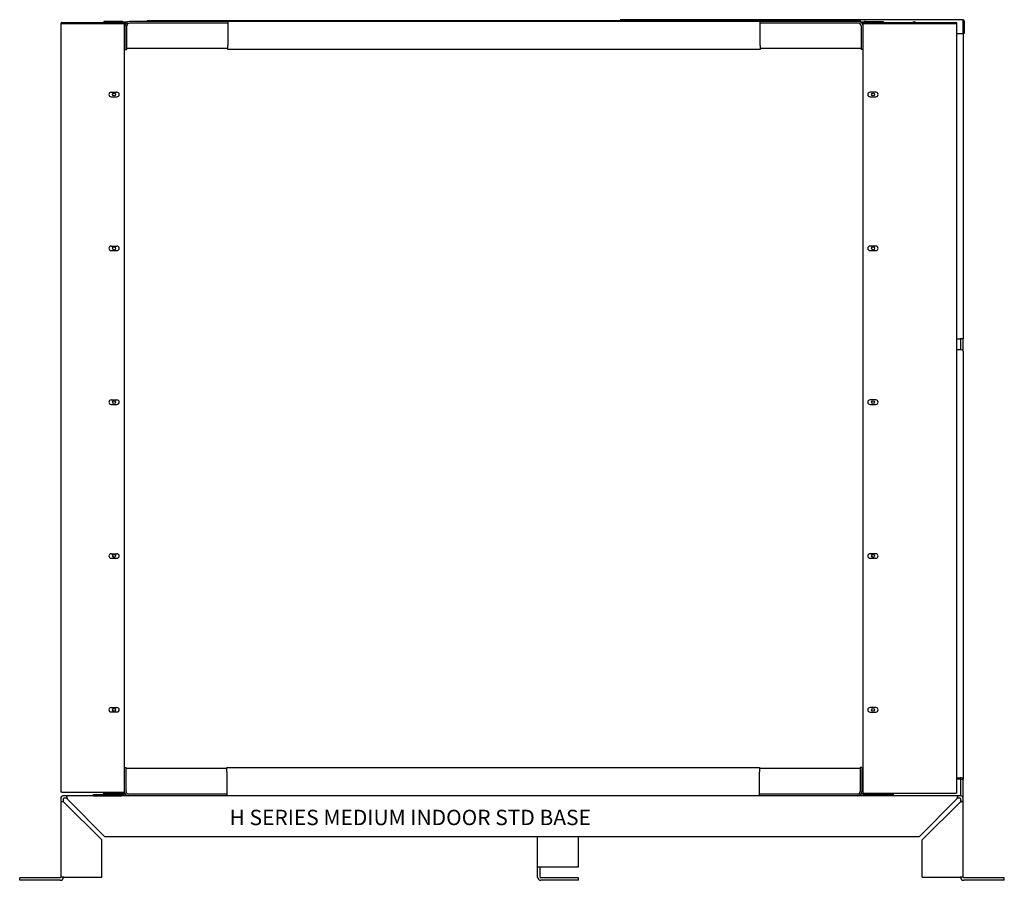
# Model space of a CAD drawing. Units: inches. Extents: x 158 to 364, y 68 to 176.
# Drawn here: x 316 to 364, y 86 to 128 of the extents above; entities that cross this region are included whole.
import ezdxf

# ---------------------------------------------------------------- set-up
doc = ezdxf.new("R2010")
doc.units = ezdxf.units.IN
doc.header["$MEASUREMENT"] = 0
for name, color, linetype in [('0702677', 7, 'Continuous'), ('0712367', 7, 'Continuous'), ('0712379', 7, 'Continuous'), ('0712380', 7, 'Continuous'), ('0712386', 7, 'Continuous'), ('0712389', 7, 'Continuous'), ('0712527', 7, 'Continuous'), ('1H96450001', 7, 'Continuous'), ('1H96451001', 7, 'Continuous'), ('E110818001', 7, 'Continuous'), ('E110819001', 7, 'Continuous'), ('E110820001', 7, 'Continuous'), ('E110821001', 7, 'Continuous'), ('E410457001', 7, 'Continuous')]:
    doc.layers.add(name, color=color, linetype=linetype)

msp = doc.modelspace()

# ---------------------------------------------------------------- linework, layer by layer
at = {"layer": '0702677', "color": 7, "linetype": 'Continuous'}
for p, q in [((320.082, 90.163), (320.082, 90.125)), ((320.082, 90.125), (320.082, 90.095)), ((320.082, 90.056), (320.082, 90.095)), ((320.095, 90.095), (320.082, 90.095)), ((320.082, 89.998), (320.082, 89.998))]:
    msp.add_line(p, q, dxfattribs=at)
at = {"layer": '0712367', "color": 7, "linetype": 'Continuous'}
for p, q in [((317.998, 89.842), (317.998, 89.716)), ((318.124, 89.842), (318.124, 89.716)), ((318.28, 89.998), (318.154, 89.998)), ((318.28, 89.872), (318.154, 89.872)), ((318.28, 89.998), (318.28, 89.872)), ((318.28, 89.998), (318.31, 89.842)), ((361.716, 89.998), (318.28, 89.998)), ((318.28, 89.872), (318.31, 89.842)), ((320.155, 87.997), (318.31, 89.842)), ((359.841, 87.997), (361.686, 89.842)), ((361.716, 89.998), (361.686, 89.842)), ((361.716, 89.872), (361.686, 89.842)), ((361.842, 89.998), (361.716, 89.998)), ((361.716, 89.998), (361.716, 89.872)), ((361.842, 89.872), (361.716, 89.872)), ((361.872, 89.716), (361.872, 89.842)), ((361.998, 89.716), (361.998, 89.842)), ((317.998, 89.716), (317.998, 86.027)), ((318.154, 89.686), (317.998, 89.716)), ((317.998, 89.716), (318.124, 89.716)), ((318.154, 89.686), (318.124, 89.716)), ((319.999, 87.841), (318.154, 89.686)), ((359.997, 87.841), (361.842, 89.686)), ((361.842, 89.686), (361.998, 89.716)), ((361.842, 89.686), (361.872, 89.716)), ((361.998, 89.716), (361.872, 89.716)), ((361.998, 86.027), (361.998, 89.716)), ((319.999, 86.027), (319.999, 87.841)), ((359.841, 87.997), (320.155, 87.997)), ((359.997, 86.027), (359.997, 87.841)), ((315.998, 85.871), (315.998, 85.997)), ((317.968, 85.997), (315.998, 85.997)), ((318.154, 86.027), (317.998, 86.027)), ((318.154, 86.027), (319.999, 86.027)), ((359.997, 86.027), (361.842, 86.027)), ((361.998, 86.027), (361.842, 86.027)), ((363.998, 85.997), (362.028, 85.997)), ((363.998, 85.871), (363.998, 85.997)), ((317.968, 85.871), (315.998, 85.871)), ((363.998, 85.871), (362.028, 85.871))]:
    msp.add_line(p, q, dxfattribs=at)
for centre, radius, start, end in [((318.154, 89.842), 0.156, 90, 180), ((318.154, 89.842), 0.03, 90, 180), ((361.842, 89.842), 0.156, 0, 90), ((361.842, 89.842), 0.03, 0, 90), ((317.968, 86.027), 0.156, 270, 0), ((317.968, 86.027), 0.03, 270, 0), ((362.028, 86.027), 0.156, 180, 270), ((362.028, 86.027), 0.03, 180, 270)]:
    msp.add_arc(centre, radius, start, end, dxfattribs=at)
at = {"layer": '0712379', "color": 7, "linetype": 'Continuous'}
msp.add_line((361.998, 127.78), (361.998, 112.277), dxfattribs=at)
at = {"layer": '0712380', "color": 7, "linetype": 'Continuous'}
for p, q in [((361.985, 127.834), (345.327, 127.834)), ((345.327, 127.795), (345.327, 127.834)), ((361.985, 127.834), (361.985, 127.772)), ((361.985, 127.162), (361.985, 127.772)), ((362, 127.772), (362, 127.162)), ((362.047, 127.772), (362.047, 127.162)), ((361.691, 127.162), (361.985, 127.162)), ((362.047, 127.162), (362, 127.162))]:
    msp.add_line(p, q, dxfattribs=at)
for centre, radius, start, end in [((345.327, 127.772), 0.062, 90, 158.7164), ((359.608, 127.616), 0.109, 43.5566, 136.4434), ((361.985, 127.772), 0.062, 0, 90), ((361.985, 127.772), 0.015, 0, 90), ((359.608, 127.616), 0.109, 158.3417, 166.5894), ((359.608, 127.616), 0.109, 13.4106, 21.6583)]:
    msp.add_arc(centre, radius, start, end, dxfattribs=at)
at = {"layer": '0712386', "color": 7, "linetype": 'Continuous'}
for p, q in [((320.095, 127.706), (320.095, 127.691)), ((320.098, 127.706), (320.095, 127.706)), ((321.223, 127.706), (321.061, 127.706)), ((322.22, 127.795), (356.972, 127.795)), ((322.22, 127.795), (322.22, 127.749)), ((356.909, 127.748), (356.972, 127.748)), ((356.972, 127.795), (356.972, 127.748)), ((356.972, 127.733), (356.972, 127.748)), ((356.972, 127.731), (356.972, 127.733)), ((357.136, 127.706), (357.016, 127.706)), ((320.095, 127.656), (320.095, 127.641)), ((358.098, 127.641), (358.098, 127.656)), ((320.095, 90.163), (320.095, 90.087)), ((320.095, 90.087), (321.024, 90.087)), ((321.09, 90.087), (321.098, 90.087)), ((321.22, 89.998), (321.22, 90.017)), ((356.972, 90.04), (356.972, 89.998)), ((357.098, 90.087), (357.107, 90.087)), ((357.172, 90.087), (358.098, 90.087)), ((358.098, 90.087), (358.098, 90.128))]:
    msp.add_line(p, q, dxfattribs=at)
at = {"layer": '0712389', "color": 7, "linetype": 'Continuous'}
for p, q in [((361.691, 112.277), (361.842, 112.277)), ((361.872, 112.277), (361.842, 112.277)), ((361.998, 112.277), (361.872, 112.277)), ((361.872, 111.742), (361.872, 112.277)), ((361.998, 111.677), (361.998, 112.277)), ((361.842, 111.743), (361.691, 111.743)), ((361.998, 111.677), (361.998, 90.808)), ((361.691, 90.874), (361.842, 90.874)), ((361.691, 90.82), (361.842, 90.82)), ((361.872, 89.995), (361.872, 90.808)), ((361.872, 90.808), (361.998, 90.808)), ((361.998, 89.842), (361.998, 90.808))]:
    msp.add_line(p, q, dxfattribs=at)
for centre, major_axis, start_param, end_param in [((361.842, 111.677), (-0.156, 0), 3.141593, 4.712389), ((361.842, 90.808), (0.156, 0), 0, 1.570796), ((361.842, 90.808), (0.03, 0), 0, 1.570796)]:
    msp.add_ellipse(centre, major_axis=major_axis, ratio=0.422618, start_param=start_param, end_param=end_param, dxfattribs=at)
at = {"layer": '0712527', "color": 7, "linetype": 'Continuous'}
for p, q in [((341.242, 86.529), (341.242, 87.997)), ((343.243, 86.529), (343.243, 87.997)), ((341.242, 86.029), (341.242, 86.529)), ((341.242, 86.529), (341.398, 86.529)), ((341.368, 86.029), (341.368, 86.529)), ((341.398, 86.529), (343.243, 86.529)), ((343.243, 85.999), (341.398, 85.999)), ((343.243, 85.873), (343.243, 85.999)), ((343.243, 85.873), (341.398, 85.873))]:
    msp.add_line(p, q, dxfattribs=at)
for radius in [0.156, 0.03]:
    msp.add_arc((341.398, 86.029), radius, 180, 270, dxfattribs=at)
at = {"layer": '1H96450001', "color": 7, "linetype": 'Continuous'}
for p, q in [((357.281, 127.691), (357.281, 127.656)), ((357.281, 127.691), (361.641, 127.691)), ((357.094, 127.641), (357.094, 90.128)), ((357.094, 127.641), (361.641, 127.641)), ((357.281, 127.656), (361.641, 127.656)), ((361.641, 127.641), (361.691, 127.641)), ((361.691, 90.128), (361.691, 127.641)), ((357.734, 124.295), (357.453, 124.295)), ((357.453, 124.076), (357.734, 124.076)), ((357.734, 116.795), (357.453, 116.795)), ((357.453, 116.576), (357.734, 116.576)), ((357.734, 109.295), (357.453, 109.295)), ((357.453, 109.076), (357.734, 109.076)), ((357.734, 101.795), (357.453, 101.795)), ((357.453, 101.576), (357.734, 101.576)), ((357.734, 94.295), (357.453, 94.295)), ((357.453, 94.076), (357.734, 94.076)), ((357.094, 90.128), (361.641, 90.128)), ((361.691, 90.128), (361.641, 90.128))]:
    msp.add_line(p, q, dxfattribs=at)
for centre, radius, start, end in [((361.641, 127.641), 0.05, 0, 90), ((361.641, 127.641), 0.015, 0, 90), ((357.453, 124.185), 0.109, 90, 270), ((357.734, 124.185), 0.109, 270, 90), ((357.453, 116.685), 0.109, 90, 270), ((357.734, 116.685), 0.109, 270, 90), ((357.453, 109.185), 0.109, 90, 270), ((357.734, 109.185), 0.109, 270, 90), ((357.453, 101.685), 0.109, 90, 270), ((357.734, 101.685), 0.109, 270, 90), ((357.453, 94.185), 0.109, 90, 270), ((357.734, 94.185), 0.109, 270, 90)]:
    msp.add_arc(centre, radius, start, end, dxfattribs=at)
at = {"layer": '1H96451001', "color": 7, "linetype": 'Continuous'}
for p, q in [((318.055, 127.691), (320.915, 127.691)), ((320.915, 127.691), (320.915, 127.656)), ((318.005, 127.641), (318.005, 90.163)), ((318.005, 127.641), (318.055, 127.641)), ((318.055, 127.656), (320.915, 127.656)), ((318.055, 127.641), (321.103, 127.641)), ((321.103, 90.163), (321.103, 127.641)), ((320.457, 124.296), (320.739, 124.296)), ((320.457, 124.078), (320.739, 124.078)), ((320.457, 116.796), (320.739, 116.796)), ((320.457, 116.578), (320.739, 116.578)), ((320.457, 109.296), (320.739, 109.296)), ((320.457, 109.078), (320.739, 109.078)), ((320.457, 101.796), (320.739, 101.796)), ((320.457, 101.578), (320.739, 101.578)), ((320.457, 94.296), (320.739, 94.296)), ((320.457, 94.078), (320.739, 94.078)), ((318.055, 90.163), (318.005, 90.163)), ((318.055, 90.163), (321.103, 90.163))]:
    msp.add_line(p, q, dxfattribs=at)
for centre, radius, start, end in [((318.055, 127.641), 0.05, 90, 180), ((318.055, 127.641), 0.015, 90, 180), ((320.457, 124.187), 0.109, 90, 270), ((320.739, 124.187), 0.109, 270, 90), ((320.457, 116.687), 0.109, 90, 270), ((320.739, 116.687), 0.109, 270, 90), ((320.457, 109.187), 0.109, 90, 270), ((320.739, 109.187), 0.109, 270, 90), ((320.457, 101.687), 0.109, 90, 270), ((320.739, 101.687), 0.109, 270, 90), ((320.457, 94.187), 0.109, 90, 270), ((320.739, 94.187), 0.109, 270, 90)]:
    msp.add_arc(centre, radius, start, end, dxfattribs=at)
at = {"layer": 'E110818001', "color": 7, "linetype": 'Continuous'}
for p, q in [((326.14, 127.749), (321.35, 127.749)), ((352.098, 127.749), (326.14, 127.749)), ((326.14, 127.749), (326.14, 127.539)), ((356.888, 127.749), (352.098, 127.749)), ((352.098, 127.539), (352.098, 127.749)), ((321.14, 126.374), (321.14, 127.539)), ((321.225, 126.374), (321.225, 127.539)), ((326.14, 127.664), (321.35, 127.664)), ((326.14, 127.539), (326.14, 126.584)), ((356.888, 127.664), (352.098, 127.664)), ((352.098, 126.584), (352.098, 127.539)), ((357.013, 127.539), (357.013, 126.374)), ((321.14, 126.374), (321.225, 126.374)), ((326.14, 126.374), (326.14, 126.584)), ((352.098, 126.374), (326.14, 126.374)), ((352.098, 126.584), (352.098, 126.374)), ((357.094, 126.374), (357.013, 126.374)), ((321.103, 91.373), (321.183, 91.373)), ((321.183, 90.208), (321.183, 91.373)), ((326.098, 91.373), (352.056, 91.373)), ((326.098, 91.163), (326.098, 91.373)), ((352.056, 91.373), (352.056, 91.163)), ((356.971, 91.373), (356.971, 90.208)), ((357.056, 91.373), (356.971, 91.373)), ((357.056, 91.373), (357.056, 90.208)), ((326.098, 91.163), (326.098, 90.208)), ((352.056, 90.208), (352.056, 91.163)), ((321.308, 90.083), (326.098, 90.083)), ((326.098, 90.208), (326.098, 89.998)), ((352.056, 89.998), (352.056, 90.208)), ((352.056, 90.083), (356.846, 90.083))]:
    msp.add_line(p, q, dxfattribs=at)
for centre, radius, start, end in [((321.35, 127.539), 0.21, 90, 180), ((356.888, 127.539), 0.21, 11.8826, 90), ((321.35, 127.539), 0.125, 90, 180), ((356.888, 127.539), 0.125, 0, 90), ((321.308, 90.208), 0.21, 191.8826, 270), ((321.308, 90.208), 0.125, 180, 270), ((356.846, 90.208), 0.125, 270, 0), ((356.846, 90.208), 0.21, 270, 0)]:
    msp.add_arc(centre, radius, start, end, dxfattribs=at)
at = {"layer": 'E110819001', "color": 7, "linetype": 'Continuous'}
for p, q in [((321.098, 127.672), (321.098, 127.641)), ((321.188, 127.672), (321.098, 127.672)), ((357.098, 127.672), (357.051, 127.672)), ((357.098, 127.672), (357.098, 127.641)), ((321.14, 126.422), (321.103, 126.422)), ((326.14, 126.422), (321.225, 126.422)), ((357.013, 126.422), (352.098, 126.422)), ((326.098, 91.326), (321.183, 91.326)), ((356.971, 91.326), (352.056, 91.326)), ((357.094, 91.326), (357.056, 91.326)), ((321.098, 90.134), (321.098, 90.076)), ((321.145, 90.076), (321.098, 90.076)), ((357.098, 90.076), (357.01, 90.076)), ((357.098, 90.128), (357.098, 90.076))]:
    msp.add_line(p, q, dxfattribs=at)
at = {"layer": 'E110820001', "color": 7, "linetype": 'Continuous'}
for p, q in [((357.234, 127.748), (358.098, 127.748)), ((357.234, 127.69), (357.281, 127.69)), ((358.098, 127.748), (358.098, 127.691)), ((358.598, 90.056), (357.234, 90.056)), ((358.598, 89.998), (357.234, 89.998)), ((358.598, 89.998), (358.598, 90.056))]:
    msp.add_line(p, q, dxfattribs=at)
for centre in [(357.598, 124.186), (357.598, 116.686), (357.598, 109.186), (357.598, 101.686), (357.598, 94.186)]:
    msp.add_circle(centre, 0.07, dxfattribs=at)
for centre, radius, start, end in [((357.234, 127.612), 0.136, 90, 167.9035), ((357.234, 127.612), 0.078, 90, 158.5687), ((357.234, 90.134), 0.136, 182.7394, 270), ((357.234, 90.134), 0.078, 184.7802, 270)]:
    msp.add_arc(centre, radius, start, end, dxfattribs=at)
at = {"layer": 'E110821001', "color": 7, "linetype": 'Continuous'}
for p, q in [((320.962, 127.748), (320.098, 127.748)), ((320.098, 127.748), (320.098, 127.691)), ((320.962, 127.69), (320.915, 127.69)), ((319.598, 90.056), (320.962, 90.056)), ((319.598, 89.998), (319.598, 90.056)), ((319.598, 89.998), (320.962, 89.998)), ((320.098, 90.134), (320.098, 90.163)), ((320.962, 90.134), (320.098, 90.134)), ((320.962, 90.134), (321.098, 90.134)), ((321.098, 90.134), (321.098, 90.163))]:
    msp.add_line(p, q, dxfattribs=at)
for centre in [(320.598, 124.186), (320.598, 116.686), (320.598, 109.186), (320.598, 101.686), (320.598, 94.186)]:
    msp.add_circle(centre, 0.07, dxfattribs=at)
for centre, radius, start, end in [((320.962, 127.612), 0.136, 12.0965, 90), ((320.962, 127.612), 0.078, 21.4313, 90), ((320.962, 90.134), 0.078, 270, 0), ((320.962, 90.134), 0.136, 270, 0)]:
    msp.add_arc(centre, radius, start, end, dxfattribs=at)
at = {"layer": 'E410457001', "color": 7, "linetype": 'Continuous'}
msp.add_line((357.656, 109.225), (357.656, 109.147), dxfattribs=at)

# ---------------------------------------------------------------- texts
at = {"insert": (326.229, 89.311), "char_height": 0.75, "attachment_point": 1}
msp.add_mtext_dynamic_manual_height_columns('H SERIES MEDIUM INDOOR STD BASE', width=43.10867, gutter_width=1, heights=[0], dxfattribs=at)

doc.saveas('drawing.dxf')
